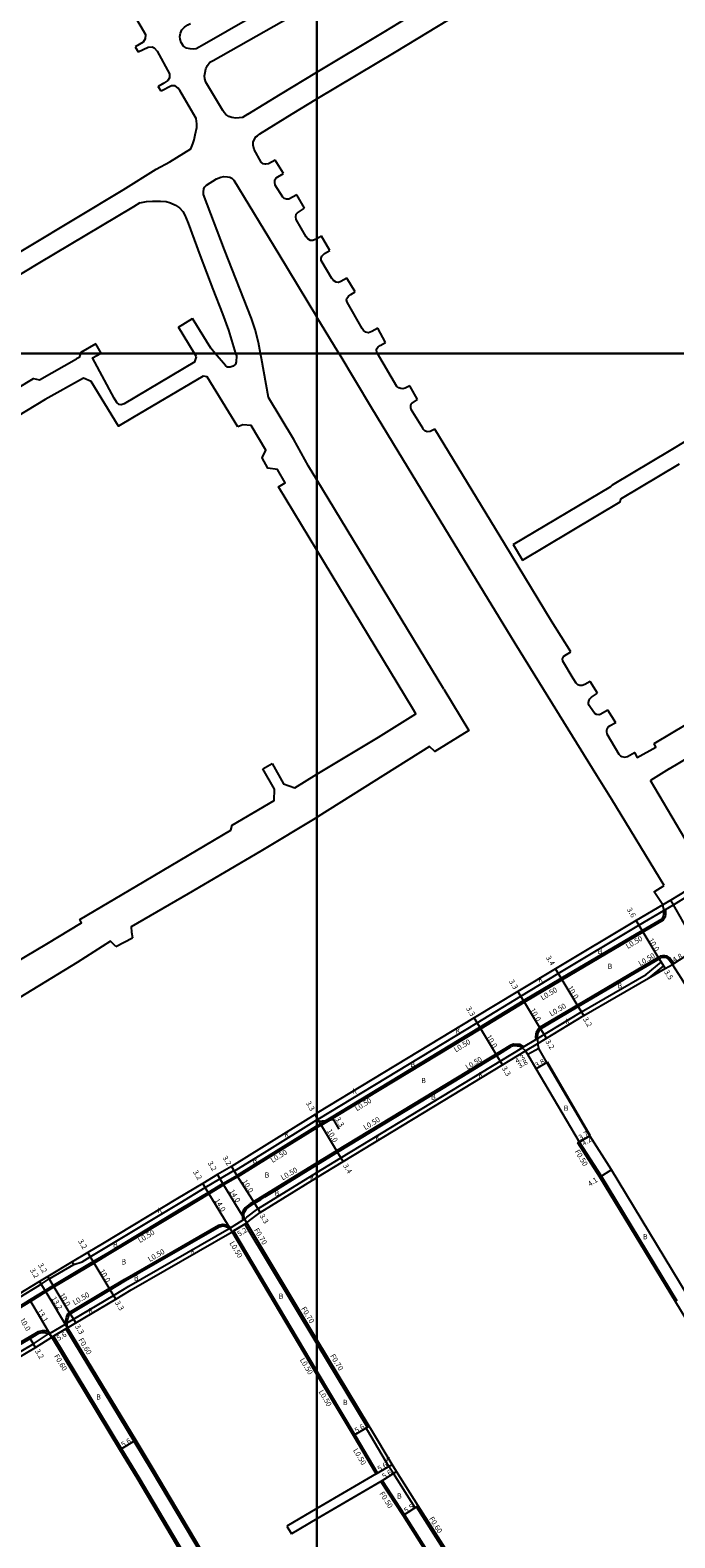
# Model space of a CAD drawing. Units: metres. Extents: x -4000 to 0, y -114000 to -111000.
# Drawn here: x -887 to -691, y -112560 to -112102 of the extents above; entities that cross this region are included whole.
import ezdxf

# ---------------------------------------------------------------- set-up
doc = ezdxf.new("R2010")
doc.units = ezdxf.units.M
doc.header["$LTSCALE"] = 2.5
for name, color, linetype in [('側溝・桝', 7, 'Continuous'), ('図郭', 7, 'Continuous'), ('幅員', 7, 'Continuous'), ('歩道・分離帯・安全施設', 7, 'Continuous'), ('舗装', 7, 'Continuous'), ('道路', 7, 'Continuous')]:
    doc.layers.add(name, color=color, linetype=linetype)

msp = doc.modelspace()

# ---------------------------------------------------------------- linework, layer by layer
at = {"layer": '側溝・桝'}
for points in [[(-800, -112432.74), (-799.65, -112432.52), (-751.37, -112403.26), (-738.09, -112395.18), (-726.73, -112388.3), (-702.24, -112373.63), (-694.68, -112369.19), (-694.14, -112368.88), (-691.76, -112367.48), (-687.15, -112364.65)], [(-694.14, -112368.88), (-694.15, -112370.21), (-694.29, -112371.19), (-694.87, -112372.09), (-701.03, -112375.7), (-725.59, -112390.18), (-737.01, -112396.97), (-750.28, -112405.06), (-798.65, -112434.37), (-800, -112435.2)], [(-692.05, -112385.53), (-691.62, -112385.26), (-692.97, -112383.51), (-693.72, -112383), (-694.35, -112382.9), (-695.08, -112382.91), (-695.79, -112383.08), (-696.38, -112383.4), (-720.93, -112397.88), (-732.42, -112404.71), (-732.99, -112405.38), (-733.4, -112406.22), (-733.52, -112406.71), (-733.63, -112407.61), (-733.57, -112408.36)], [(-800, -112448.75), (-792.73, -112444.29), (-737.7, -112410.87), (-737.25, -112410.6), (-733.57, -112408.36), (-733.09, -112408.07), (-719.68, -112399.93), (-700.08, -112388.65), (-695.51, -112384.87), (-694.82, -112385.99), (-699.34, -112389.72)], [(-741.19, -112410.04), (-794.07, -112442.12), (-800, -112445.78)], [(-737.25, -112410.6), (-737.38, -112410.49), (-737.57, -112410.33), (-738.44, -112409.85), (-739.2, -112409.82), (-740.32, -112409.8), (-741.19, -112410.04)], [(-736.66, -112411.76), (-732.99, -112409.53)], [(-825.98, -112446.88), (-825.21, -112448.17), (-825.11, -112448.34), (-815.15, -112442.18), (-800, -112432.74)], [(-800, -112435.2), (-814.13, -112443.9), (-824.07, -112450.05), (-828.33, -112452.5), (-832.78, -112455.19), (-840.45, -112459.84), (-863.17, -112473.52), (-867.7, -112476.23), (-879.84, -112483.47), (-882.29, -112485.01), (-886.95, -112487.88), (-891.92, -112490.95), (-902.6, -112497.18), (-912.12, -112502.64), (-919.24, -112506.65), (-923.45, -112509.06), (-940.1, -112517.59), (-950.13, -112522.4), (-957.5, -112526.03), (-957.53, -112526.04)], [(-690.64, -112487.82), (-713.65, -112449.89), (-720.34, -112439.49), (-720.77, -112439.75)], [(-873.85, -112476.64), (-871.34, -112475.84), (-868.83, -112474.34), (-864.31, -112471.64), (-841.58, -112457.95), (-833.92, -112453.31), (-829.48, -112450.62), (-825.21, -112448.17)], [(-800, -112445.78), (-819.24, -112457.64), (-820.3, -112458.3), (-821.18, -112459), (-821.79, -112459.47), (-822.38, -112460.28), (-822.58, -112460.77), (-822.75, -112461.62), (-822.61, -112462.64), (-822.39, -112463.09), (-822.37, -112463.12)], [(-901.06, -112509.54), (-900.92, -112509.46), (-900.38, -112509.14), (-886.11, -112500.76), (-881.48, -112497.78), (-881.24, -112497.63), (-881.01, -112497.5), (-876.36, -112494.75), (-876.3, -112494.71), (-875.81, -112494.43), (-873.89, -112493.31), (-861.78, -112486.08), (-857.08, -112483.25), (-826.7, -112465.77), (-826.26, -112465.5), (-822.37, -112463.12), (-821.94, -112462.86), (-821.28, -112462.31), (-817.95, -112459.79), (-800, -112448.75)], [(-876.3, -112494.71), (-876.32, -112494.45), (-876.26, -112493.66), (-876.07, -112492.75), (-875.66, -112491.68), (-875.27, -112491.23), (-863.09, -112483.95), (-858.35, -112481.09), (-829.92, -112464.72), (-828.59, -112464.44), (-827.51, -112464.64), (-826.71, -112465.03), (-826.26, -112465.5)], [(-821.33, -112464.04), (-821.93, -112464.41), (-825.36, -112466.48), (-825.79, -112466.74)], [(-825.36, -112466.48), (-800, -112509.09)], [(-821.93, -112464.41), (-800, -112500.81)], [(-873.85, -112476.64), (-874.32, -112475.86)], [(-904.34, -112494.2), (-903.89, -112494.98), (-893.37, -112488.56), (-888.4, -112485.48), (-883.73, -112482.61), (-881.27, -112481.07), (-873.85, -112476.64)], [(-881.01, -112497.5), (-881.5, -112497.16), (-882.6, -112496.83), (-883.47, -112496.86), (-884.61, -112497.09), (-887.34, -112498.7), (-898.09, -112504.97), (-899.03, -112505.66), (-899.74, -112506.35), (-900.3, -112507.13), (-900.75, -112508.06), (-900.92, -112509.41), (-900.92, -112509.46)], [(-875.71, -112495.87), (-876.23, -112496.18), (-880.02, -112498.42), (-880.53, -112498.72)], [(-880.02, -112498.42), (-859.33, -112532.64), (-854.12, -112541.25), (-836.16, -112571.57), (-828.99, -112583.21), (-821.68, -112595.49), (-810.03, -112614.85), (-804.5, -112624.15), (-800, -112631.66)], [(-876.23, -112496.18), (-855.56, -112530.37), (-850.35, -112538.99), (-832.37, -112569.33), (-825.4, -112581.04), (-818.1, -112593.3), (-806.57, -112612.66), (-801.08, -112622.07), (-800, -112623.85)], [(-800, -112500.81), (-784.76, -112526.11), (-784.76, -112526.11)], [(-800, -112509.09), (-788.53, -112528.38), (-781.59, -112540.03), (-782.02, -112540.28)], [(-769.24, -112549.99), (-769.75, -112550.31), (-770.17, -112550.58), (-776.78, -112540.15), (-778.16, -112537.98), (-784.59, -112527.18), (-785.1, -112526.31), (-784.76, -112526.11), (-784.16, -112525.75)], [(-780.58, -112542.56), (-780.16, -112542.29), (-773.46, -112552.68), (-762.31, -112570.3), (-758.25, -112576.7), (-758.67, -112576.97)], [(-753.93, -112575.3), (-754.53, -112574.35), (-758.59, -112567.95), (-769.75, -112550.31)]]:
    msp.add_lwpolyline(points, dxfattribs=at)
at = {"layer": '図郭'}
for points in [[(-1600, -111600), (-800, -111600), (-800, -112200), (-1600, -112200)], [(-800, -111600), (0, -111600), (0, -112200), (-800, -112200)], [(-1600, -112200), (-800, -112200), (-800, -112800), (-1600, -112800)], [(-800, -112200), (0, -112200), (0, -112800), (-800, -112800)]]:
    msp.add_lwpolyline(points, close=True, dxfattribs=at)
at = {"layer": '幅員'}
for points in [[(-685.97, -112377.54), (-692.61, -112366.01)], [(-701.29, -112375.27), (-703.11, -112372.16)], [(-696.13, -112383.84), (-701.29, -112375.27)], [(-696.13, -112383.84), (-694.32, -112386.83)], [(-687.98, -112382.97), (-692.05, -112385.53)], [(-725.85, -112389.75), (-727.61, -112386.84)], [(-720.68, -112398.31), (-725.85, -112389.75)], [(-737.27, -112396.54), (-738.98, -112393.72)], [(-732.09, -112405.1), (-737.27, -112396.54)], [(-750.54, -112404.63), (-752.25, -112401.81)], [(-719.02, -112401.05), (-720.68, -112398.31)], [(-745.36, -112413.18), (-750.54, -112404.63)], [(-732.09, -112405.1), (-730.43, -112407.84)], [(-736.66, -112411.76), (-732.99, -112409.53)], [(-732.69, -112411.05), (-735.99, -112412.94)], [(-743.64, -112416), (-745.36, -112413.18)], [(-730.18, -112415.34), (-733.49, -112417.22)], [(-800, -112432.03), (-800.54, -112431.08)], [(-798.91, -112433.94), (-800, -112432.03)], [(-793.26, -112435.61), (-794.92, -112432.73), (-799.3, -112433.25)], [(-793.81, -112442.55), (-798.91, -112433.94)], [(-717.18, -112437.56), (-720.77, -112439.75)], [(-717.18, -112437.56), (-720.34, -112439.49)], [(-792.06, -112445.4), (-793.81, -112442.55)], [(-825.98, -112446.88), (-824.33, -112449.62)], [(-710.61, -112447.96), (-714.08, -112450.15)], [(-833.04, -112454.77), (-834.7, -112452.03)], [(-828.59, -112452.07), (-830.24, -112449.33)], [(-821.33, -112464.04), (-828.59, -112452.07)], [(-824.33, -112449.62), (-818.98, -112458.07)], [(-825.79, -112466.74), (-833.04, -112454.77)], [(-818.98, -112458.07), (-817.22, -112460.86)], [(-825.79, -112466.74), (-821.33, -112464.04)], [(-867.96, -112475.8), (-869.6, -112473.05)], [(-862.83, -112484.38), (-867.96, -112475.8)], [(-880.1, -112483.04), (-881.74, -112480.3)], [(-882.55, -112484.58), (-884.21, -112481.85)], [(-875.71, -112495.87), (-882.55, -112484.58)], [(-874.95, -112491.61), (-880.1, -112483.04)], [(-861.11, -112487.2), (-862.83, -112484.38)], [(-880.53, -112498.72), (-887.21, -112487.45)], [(-874.95, -112491.61), (-873.23, -112494.43)], [(-880.53, -112498.72), (-875.71, -112495.87)], [(-885.43, -112501.87), (-887.09, -112499.13)], [(-788.96, -112528.63), (-784.16, -112525.75)], [(-855.05, -112530.06), (-859.84, -112532.95)], [(-782.02, -112540.28), (-777.22, -112537.4)], [(-780.58, -112542.56), (-775.85, -112539.56)], [(-769.24, -112549.99), (-773.88, -112552.95)]]:
    msp.add_lwpolyline(points, dxfattribs=at)
at = {"layer": '歩道・分離帯・安全施設'}
for points in [[(-800, -112434.61), (-798.91, -112433.94), (-750.54, -112404.63), (-737.27, -112396.54), (-725.85, -112389.75), (-701.29, -112375.27), (-695.23, -112371.72), (-694.77, -112371.01), (-694.65, -112370.18), (-694.68, -112369.19), (-694.68, -112368.9), (-694.84, -112367.95), (-695, -112367.41)], [(-704.63, -112388.85), (-696.13, -112383.84), (-695.61, -112383.55)], [(-692.05, -112385.53), (-693.32, -112383.88), (-693.91, -112383.48), (-694.39, -112383.4), (-695.02, -112383.41), (-695.61, -112383.55)], [(-710.22, -112392.14), (-704.63, -112388.85)], [(-720.68, -112398.31), (-710.22, -112392.14)], [(-729.9, -112403.8), (-720.68, -112398.31)], [(-732.09, -112405.1), (-732.57, -112405.66), (-732.93, -112406.39), (-733.03, -112406.8), (-733.12, -112407.62), (-733.09, -112408.07), (-733.05, -112408.59), (-732.99, -112409.53)], [(-732.09, -112405.1), (-729.9, -112403.8)], [(-748.11, -112414.85), (-745.36, -112413.18), (-740.99, -112410.5)], [(-736.66, -112411.76), (-737.7, -112410.87), (-737.85, -112410.75), (-738.58, -112410.35), (-739.22, -112410.32), (-740.26, -112410.3), (-740.99, -112410.5)], [(-755.55, -112419.36), (-748.11, -112414.85)], [(-717.05, -112437.48), (-730.05, -112415.27)], [(-799.53, -112446.07), (-793.81, -112442.55), (-755.55, -112419.36)], [(-957.75, -112525.59), (-957.72, -112525.58), (-950.35, -112521.95), (-940.32, -112517.15), (-923.69, -112508.62), (-919.49, -112506.21), (-912.37, -112502.2), (-902.85, -112496.75), (-892.17, -112490.52), (-887.21, -112487.45), (-882.55, -112484.58), (-880.1, -112483.04), (-867.96, -112475.8), (-863.43, -112473.09), (-840.7, -112459.41), (-833.04, -112454.77), (-828.59, -112452.07), (-824.33, -112449.62), (-814.39, -112443.47), (-800, -112434.61)], [(-809.59, -112452.28), (-800, -112446.36)], [(-800, -112446.36), (-799.53, -112446.07)], [(-812.8, -112454.26), (-809.59, -112452.28)], [(-818.98, -112458.07), (-817.08, -112456.9)], [(-817.08, -112456.9), (-815.83, -112456.12)], [(-815.83, -112456.12), (-812.8, -112454.26)], [(-821.33, -112464.04), (-821.94, -112462.86), (-822.13, -112462.49), (-822.24, -112461.63), (-822.1, -112460.91), (-821.94, -112460.53), (-821.43, -112459.82), (-820.87, -112459.39)], [(-820.87, -112459.39), (-820.02, -112458.71), (-818.98, -112458.07)], [(-874.95, -112491.61), (-862.83, -112484.38), (-858.1, -112481.53), (-829.74, -112465.19)], [(-829.74, -112465.19), (-828.59, -112464.95), (-827.67, -112465.12), (-827.01, -112465.44), (-826.7, -112465.77), (-825.79, -112466.74)], [(-875.71, -112495.87), (-875.82, -112494.45), (-875.81, -112494.43), (-875.76, -112493.73), (-875.59, -112492.89), (-875.22, -112491.94), (-874.95, -112491.61)], [(-899.53, -112510.15), (-900.41, -112510.67), (-900.42, -112509.44), (-900.38, -112509.14), (-900.26, -112508.2), (-899.87, -112507.38), (-899.36, -112506.68), (-898.71, -112506.04), (-897.82, -112505.38), (-887.09, -112499.13), (-884.43, -112497.56), (-883.41, -112497.36), (-882.67, -112497.33), (-881.72, -112497.62), (-881.48, -112497.78), (-881.15, -112498.01), (-880.53, -112498.72)]]:
    msp.add_lwpolyline(points, dxfattribs=at)
at = {"layer": '舗装'}
msp.add_lwpolyline([(-682.04, -112359.84), (-682.47, -112360.09), (-682.83, -112360.3), (-687.95, -112363.15), (-692.61, -112366.01), (-695, -112367.41)], dxfattribs=at)
at = {"layer": '道路'}
for points in [[(-800, -112122.71), (-775.98, -112108.33), (-735.02, -112083.39), (-686.99, -112053.48)], [(-800, -112086.19), (-807.33, -112090.6), (-834.15, -112106.03), (-836.64, -112107.43), (-837.41, -112107.6), (-838.5, -112107.52), (-839.64, -112107.28), (-840.52, -112106.63), (-841.27, -112105.51), (-841.5, -112104.59), (-841.67, -112103.72), (-841.43, -112102.68), (-841.04, -112101.75), (-840.24, -112100.85), (-839.22, -112100.21), (-838.43, -112099.79)], [(-865.45, -112088.22), (-863.47, -112086.94), (-862.85, -112087.03), (-861.45, -112087.51), (-860.86, -112088.32), (-859.96, -112089.54), (-852.09, -112103.13), (-852.17, -112104.48), (-852.77, -112105.47), (-855.17, -112106.83)], [(-821, -112127.33), (-822.62, -112128.3), (-823.67, -112128.47), (-824.65, -112128.49), (-825.9, -112128.34), (-826.81, -112127.99), (-827.7, -112127.43), (-828.19, -112126.85), (-828.57, -112126.17), (-833.74, -112117.61), (-834.09, -112116.6), (-834.15, -112115.65), (-833.99, -112114.62), (-833.76, -112113.56), (-833.23, -112112.57), (-832.52, -112111.57), (-831.51, -112111.04), (-800, -112093.16)], [(-800, -112114.55), (-779.6, -112102.34), (-770.32, -112096.68)], [(-855.17, -112106.83), (-854.25, -112108.38)], [(-854.25, -112108.38), (-851.29, -112106.93), (-850, -112106.9), (-849.43, -112107.2), (-848.53, -112108.21), (-844.78, -112115.09), (-844.75, -112116.27), (-845.25, -112117.11), (-846.52, -112117.91), (-848.25, -112118.87)], [(-938.1, -112198.1), (-930.83, -112193.64), (-920.74, -112187.48), (-887.82, -112167.66), (-858.8, -112150.34), (-848.78, -112144.07), (-844.72, -112141.83), (-838.26, -112137.83), (-837.67, -112136.33), (-837.31, -112135.09), (-836.99, -112133.55), (-836.49, -112131.35), (-836.46, -112130.22), (-836.65, -112128.67), (-841.63, -112120.12), (-842.11, -112119.41), (-843.05, -112118.76), (-844.13, -112118.68), (-847.35, -112120.35)], [(-847.35, -112120.35), (-848.25, -112118.87)], [(-821, -112127.33), (-811.11, -112121.2), (-800, -112114.55)], [(-817.31, -112133.27), (-807.49, -112127.19), (-800, -112122.71)], [(-812.68, -112141.3), (-814.76, -112142.4), (-815.56, -112142.52), (-815.78, -112142.53), (-816.33, -112142.4), (-816.96, -112141.86), (-819.12, -112138.01), (-819.36, -112136.7), (-819.35, -112135.72), (-818.54, -112134.21), (-818.04, -112133.87), (-817.31, -112133.27)], [(-810.19, -112145.32), (-812.68, -112141.3)], [(-834.44, -112151.73), (-834.48, -112150.87), (-834.34, -112150.04), (-834.13, -112149.46), (-833.52, -112148.89), (-830.52, -112146.97), (-829.15, -112146.49), (-828.29, -112146.27), (-827.21, -112146.3), (-826.49, -112146.44), (-825.85, -112146.8), (-825.15, -112147.46)], [(-806.14, -112151.86), (-808.52, -112153.16), (-809.28, -112153.14), (-809.98, -112152.9), (-810.39, -112152.54), (-812.65, -112148.84), (-812.78, -112147.97), (-812.76, -112147.31), (-812.44, -112146.65), (-810.19, -112145.32)], [(-800, -112188.98), (-800.05, -112188.9), (-811.45, -112169.9), (-825.15, -112147.46)], [(-853.8, -112154.28), (-855.68, -112155.46), (-884.73, -112172.8), (-917.63, -112192.61), (-927.7, -112198.76), (-928.87, -112199.93), (-928.94, -112200)], [(-853.8, -112154.28), (-851.73, -112153.89), (-849.98, -112153.69), (-847.53, -112153.71), (-845.81, -112153.84), (-844.44, -112154.26), (-842.93, -112154.94), (-841.77, -112155.79), (-840.76, -112156.86), (-840.14, -112157.97), (-839.12, -112160.47), (-835.5, -112170.35), (-831.63, -112180.51), (-828.67, -112187.99), (-826.88, -112192.96), (-824.7, -112200)], [(-817.14, -112200), (-817.77, -112196.63), (-818.73, -112192.7), (-819.87, -112189.37), (-828.11, -112168.54), (-834.44, -112151.73)], [(-803.74, -112155.86), (-806.14, -112151.86)], [(-800, -112165.15), (-800.06, -112165.19), (-801.25, -112165.69), (-801.98, -112165.67), (-802.76, -112165.21), (-803.24, -112164.6), (-806.35, -112159.27), (-806.43, -112158.51), (-806.34, -112157.71), (-805.95, -112157.26), (-803.74, -112155.86)], [(-798.6, -112164.35), (-800, -112165.15)], [(-796.06, -112168.68), (-798.6, -112164.35)], [(-790.9, -112177.1), (-792.71, -112178.11), (-793.47, -112178.49), (-794.16, -112178.33), (-794.94, -112177.83), (-795.47, -112177.19), (-798.72, -112171.76), (-798.77, -112171.1), (-798.56, -112170.4), (-798.35, -112170.25), (-797.74, -112169.62), (-796.06, -112168.68)], [(-788.38, -112181.28), (-790.9, -112177.1)], [(-781.57, -112192.27), (-783.35, -112193.36), (-784.4, -112193.68), (-785.13, -112193.55), (-785.83, -112193.05), (-786.32, -112192.44), (-790.86, -112184.38), (-790.99, -112183.69), (-790.92, -112183.25), (-790.43, -112182.62), (-789.75, -112182.13), (-788.38, -112181.28)], [(-842.08, -112191.98), (-837.83, -112189.35)], [(-837.14, -112200), (-842.08, -112191.98)], [(-832.27, -112198.36), (-837.83, -112189.35)], [(-793.27, -112200), (-793.53, -112199.56), (-800, -112188.98)], [(-781.58, -112200), (-781.79, -112199.63), (-781.88, -112198.84), (-781.71, -112198.36), (-781.39, -112197.99), (-780.85, -112197.54), (-779.15, -112196.63)], [(-779.15, -112196.63), (-781.57, -112192.27)], [(-928.94, -112200), (-929.93, -112201.05), (-930.6, -112202.47), (-930.96, -112204.03), (-931.09, -112206.14), (-919.4, -112225.65), (-919.19, -112225.87), (-918.5, -112226.22), (-917.17, -112226.36), (-886.04, -112207.62), (-884.28, -112207.97), (-873.04, -112201.62)], [(-871.8, -112200), (-872.23, -112201.2), (-873.04, -112201.62)], [(-867.15, -112197.03), (-871.7, -112199.73), (-871.8, -112200)], [(-858.56, -112215.28), (-859.43, -112215.61), (-860.11, -112215.51), (-860.8, -112214.9), (-861.6, -112213.55), (-868.14, -112201.36), (-865.73, -112200)], [(-865.56, -112199.91), (-867.15, -112197.03)], [(-865.73, -112200), (-865.56, -112199.91)], [(-836.53, -112200.98), (-837.14, -112200)], [(-837.1, -112202.57), (-836.53, -112200.98)], [(-830.88, -112200), (-832.27, -112198.36)], [(-824.7, -112200), (-824.46, -112200.76), (-824.49, -112202.49), (-824.77, -112203.24), (-825.49, -112203.85), (-826.31, -112204.15), (-827.14, -112204.12), (-827.75, -112203.69), (-830.88, -112200)], [(-814.73, -112213.33), (-816.84, -112201.54), (-817.14, -112200)], [(-694.54, -112361.6), (-710.43, -112335.49), (-715.07, -112328.12), (-739.86, -112288.11), (-754.07, -112264.65), (-775.37, -112229.73), (-783.36, -112216.59), (-793.27, -112200)], [(-771.85, -112209.81), (-773.25, -112210.57), (-773.97, -112210.73), (-774.52, -112210.67), (-775.11, -112210.46), (-775.74, -112210), (-781.58, -112200)], [(-837.1, -112202.57), (-858.56, -112215.28)], [(-856.01, -112219.58), (-860.23, -112222.07), (-868.54, -112208.53), (-870.94, -112207.51), (-882.5, -112214.02), (-914.27, -112233.17), (-910.64, -112239.46)], [(-834.55, -112206.87), (-856.01, -112219.58)], [(-824.02, -112222.32), (-833.3, -112207.09), (-834.55, -112206.87)], [(-769.44, -112213.98), (-771.85, -112209.81)], [(-800, -112238.42), (-802.56, -112234.21), (-806.98, -112226.12), (-814.73, -112213.33)], [(-764.2, -112222.98), (-765.64, -112223.67), (-766.55, -112223.8), (-767.21, -112223.52), (-767.66, -112223.06), (-767.89, -112222.66), (-771.36, -112216.98), (-771.52, -112216.54), (-771.53, -112215.81), (-771.36, -112215.34), (-771.07, -112215.07), (-769.44, -112213.98)], [(-822.5, -112221.7), (-824.02, -112222.32)], [(-800, -112259.75), (-811.66, -112240.5), (-809.69, -112239.27), (-812, -112235.23), (-814.9, -112234.79), (-816.6, -112231.66), (-815.54, -112229.32), (-820.01, -112221.84), (-822.5, -112221.7)], [(-722.91, -112290.64), (-728.8, -112281.27), (-742.96, -112257.9), (-764.2, -112222.98)], [(-740.43, -112258.05), (-710.8, -112240.37), (-710.27, -112239.88), (-692.51, -112229.22), (-683.8, -112223.96), (-682.83, -112223.37)], [(-737.61, -112262.77), (-707.98, -112245.09), (-707.7, -112244.17), (-689.94, -112233.51)], [(-761.49, -112301.92), (-800, -112238.42)], [(-770.98, -112307.67), (-800, -112259.75)], [(-740.43, -112258.05), (-737.61, -112262.77)], [(-717.05, -112299.66), (-718.66, -112300.57), (-719.45, -112300.86), (-720.2, -112300.86), (-720.81, -112300.58), (-721.32, -112300.12), (-722.19, -112298.69), (-725.31, -112293.43), (-725.42, -112292.72), (-725.21, -112292.29), (-725, -112291.96), (-722.91, -112290.64)], [(-761.49, -112301.92), (-753.94, -112314.5), (-764.22, -112320.85), (-765.85, -112319.34), (-799.6, -112340.65), (-800, -112340.89)], [(-714.85, -112303.19), (-717.05, -112299.66)], [(-711.68, -112308.29), (-713.97, -112309.61), (-714.36, -112309.72), (-715.12, -112309.62), (-715.66, -112309.37), (-716.09, -112308.87), (-717.32, -112306.94), (-717.54, -112306.37), (-717.55, -112305.98), (-717.37, -112305.29), (-717.16, -112304.86), (-716.69, -112304.39), (-714.85, -112303.19)], [(-800, -112327.81), (-781.36, -112316.55), (-769.98, -112309.48), (-770.98, -112307.67)], [(-709.29, -112312.13), (-711.68, -112308.29)], [(-697.63, -112318.41), (-682.83, -112309.59)], [(-709.29, -112312.13), (-711.22, -112313.18), (-711.68, -112313.47), (-712.03, -112314.05), (-712.14, -112314.48), (-712.14, -112314.94), (-711.99, -112315.52), (-708.32, -112321.7), (-707.82, -112322.16), (-707.42, -112322.41), (-706.52, -112322.55), (-705.73, -112322.44), (-703.64, -112321.23), (-702.78, -112322.71), (-697.09, -112319.55), (-697.63, -112318.41)], [(-693.02, -112326.14), (-682.83, -112320.07)], [(-816.41, -112326.12), (-813.62, -112324.51)], [(-813.62, -112324.51), (-810.18, -112330.72), (-806.71, -112331.87), (-800, -112327.81)], [(-898.81, -112389.25), (-882, -112379.3), (-871.48, -112372.9), (-872.04, -112371.94), (-854.68, -112361.68), (-826.19, -112344.77), (-825.79, -112343.2), (-812.99, -112335.71), (-812.86, -112332.36), (-816.41, -112326.12)], [(-693.02, -112326.14), (-698.77, -112329.66)], [(-682.96, -112356.37), (-698.77, -112329.66)], [(-800, -112340.89), (-817.01, -112351.15), (-839.07, -112364.07), (-856.38, -112374.17), (-856.32, -112375.79), (-856.01, -112377.42)], [(-695, -112367.41), (-697.65, -112363.52), (-694.54, -112361.6)], [(-695, -112367.41), (-703.11, -112372.16), (-727.61, -112386.84), (-738.98, -112393.72), (-752.25, -112401.81), (-800, -112430.75)], [(-861.12, -112380.14), (-862.65, -112378.52), (-872.77, -112384.98), (-896.25, -112399.22), (-898.84, -112400.71), (-900.42, -112398.44), (-919.96, -112410.27), (-931.9, -112417.7), (-932.7, -112418.92), (-931.77, -112421.1), (-932.08, -112421.56), (-925.55, -112433.23)], [(-861.12, -112380.14), (-856.01, -112377.42)], [(-732.99, -112409.53), (-719.02, -112401.05), (-699.34, -112389.72), (-694.32, -112386.83), (-692.05, -112385.53)], [(-682.83, -112400.24), (-689.28, -112389.77), (-692.05, -112385.53)], [(-800, -112450.28), (-792.06, -112445.4), (-743.64, -112416), (-736.66, -112411.76)], [(-682.83, -112501.6), (-691.07, -112488.08), (-714.08, -112450.15), (-720.77, -112439.75), (-720.34, -112439.49), (-733.49, -112417.22), (-735.99, -112412.94), (-736.66, -112411.76)], [(-682.83, -112493.65), (-686.96, -112486.93), (-687.58, -112485.91), (-710.61, -112447.96), (-717.18, -112437.56), (-730.18, -112415.34), (-732.69, -112411.05), (-732.99, -112409.53)], [(-800, -112430.75), (-800.54, -112431.08), (-816.04, -112440.73), (-825.98, -112446.88), (-830.24, -112449.33), (-834.7, -112452.03), (-842.36, -112456.67), (-865.08, -112470.35), (-869.6, -112473.05), (-874.32, -112475.86), (-881.74, -112480.3), (-884.21, -112481.85), (-888.87, -112484.72), (-893.84, -112487.79), (-904.34, -112494.2), (-914.03, -112499.24), (-921.15, -112503.25), (-925.24, -112505.59), (-941.7, -112514.37), (-951.7, -112519.16), (-959.15, -112522.72)], [(-821.33, -112464.04), (-820.47, -112463.32), (-817.22, -112460.86), (-800, -112450.28)], [(-875.71, -112495.87), (-873.23, -112494.43), (-861.11, -112487.2), (-856.42, -112484.37), (-825.79, -112466.74)], [(-800, -112510.07), (-825.79, -112466.74)], [(-800, -112499.45), (-821.33, -112464.04)], [(-899.53, -112510.15), (-885.43, -112501.87), (-880.53, -112498.72)], [(-800, -112632.83), (-805.01, -112624.46), (-810.54, -112615.16), (-822.19, -112595.8), (-829.5, -112583.53), (-836.67, -112571.88), (-854.64, -112541.56), (-859.84, -112532.95), (-880.53, -112498.72)], [(-875.71, -112495.87), (-855.05, -112530.06), (-849.83, -112538.68), (-831.85, -112569.02), (-824.88, -112580.73), (-817.58, -112592.99), (-806.05, -112612.35), (-800.57, -112621.76), (-800, -112622.7)], [(-784.16, -112525.75), (-800, -112499.45)], [(-782.02, -112540.28), (-788.96, -112528.63), (-800, -112510.07)], [(-769.24, -112549.99), (-775.85, -112539.56), (-777.22, -112537.4), (-783.64, -112526.61), (-784.16, -112525.75)], [(-782.02, -112540.28), (-800, -112550.83)], [(-780.58, -112542.56), (-800, -112553.96)], [(-730.98, -112621.72), (-740.78, -112606.25), (-753.23, -112585.85), (-758.08, -112577.91), (-758.67, -112576.97), (-762.73, -112570.57), (-773.88, -112552.95), (-780.58, -112542.56)], [(-800, -112550.83), (-809.11, -112556.17)], [(-800, -112553.96), (-807.74, -112558.5)], [(-753.43, -112574.98), (-754.03, -112574.03), (-758.08, -112567.63), (-769.24, -112549.99)], [(-809.11, -112556.17), (-807.74, -112558.5)]]:
    msp.add_lwpolyline(points, dxfattribs=at)

# ---------------------------------------------------------------- texts
at = {"layer": '側溝・桝'}
for s, rotation, p in [('L0.50', 30.379, (-705.65, -112380.88)), ('L0.50', 30.5238, (-701.86, -112386.09)), ('L0.50', 30.5238, (-731.54, -112396.49)), ('L0.50', 30.5238, (-728.87, -112401.38)), ('L0.50', 31.2173, (-757.84, -112412.31)), ('L0.50', 31.2168, (-754.31, -112417.6)), ('L0.50', 31.57, (-787.88, -112430.16)), ('L0.50', 31.2173, (-785.32, -112435.91)), ('L0.50', 31.7445, (-813.49, -112445.86)), ('F0.50', 300.7557, (-721.81, -112442.34)), ('L0.50', 29.9404, (-810.42, -112451.16)), ('L0.50', 31.0567, (-853.76, -112470.19)), ('F0.70', 301.0699, (-819.22, -112466.2)), ('L0.50', 300.7556, (-826.64, -112470.2)), ('L0.50', 29.9404, (-850.77, -112475.94)), ('L0.50', 30.8285, (-873.57, -112489.09)), ('F0.70', 301.0699, (-804.88, -112490.07)), ('F0.60', 301.1512, (-872.49, -112499.57)), ('F0.60', 301.1512, (-879.91, -112504.51)), ('L0.50', 300.7556, (-805.27, -112505.64)), ('F0.70', 301.0699, (-796.08, -112504.44)), ('L0.50', 300.7556, (-799.57, -112515.34)), ('L0.50', 300.7556, (-789.1, -112533.1)), ('F0.50', 302.8018, (-781.13, -112546.28)), ('F0.60', 302.338, (-766.07, -112553.87))]:
    msp.add_text(s, height=1.6, rotation=rotation, dxfattribs=at).set_placement(p)
at = {"layer": '幅員'}
for s, rotation, p in [('3.6', 300.3164, (-705.97, -112368.86)), ('10.0', 301.0341, (-699.45, -112378.13)), ('3.4', 301.1084, (-730.56, -112383.49)), ('4.8', 32.1332, (-691.43, -112385.02)), ('3.5', 301.2672, (-694.66, -112387.8)), ('3.3', 301.2296, (-741.76, -112390.73)), ('10.0', 301.1509, (-724, -112392.61)), ('3.3', 301.2448, (-754.79, -112398.92)), ('10.0', 301.1652, (-735.42, -112399.4)), ('3.2', 301.1084, (-719.29, -112402.15)), ('10.0', 301.2439, (-748.69, -112407.49)), ('3.2', 301.2765, (-730.7, -112408.94)), ('3.3', 301.2435, (-743.94, -112417.06)), ('4.3', 31.2673, (-739.28, -112415.7)), ('3.8', 29.7431, (-738.45, -112417.18)), ('3.8', 29.5963, (-733.28, -112416.99)), ('3.3', 299.7159, (-803.44, -112427.61)), ('3.3', 299.7159, (-794.54, -112432.46)), ('10.0', 300.6389, (-797.09, -112436.11)), ('3.7', 31.3617, (-719.97, -112438.97)), ('4.2', 31.3617, (-719.01, -112440.71)), ('3.2', 301.2009, (-828.76, -112444.25)), ('3.2', 301.1968, (-837.71, -112448.59)), ('3.2', 301.2008, (-833.26, -112445.9)), ('3.4', 301.5897, (-792.15, -112446.66)), ('10.0', 302.3009, (-822.79, -112451.47)), ('4.1', 32.2748, (-717.16, -112453.05)), ('14.0', 301.2, (-831.18, -112457.22)), ('14.0', 301.2009, (-826.7, -112454.42)), ('3.3', 302.2965, (-817.49, -112461.92)), ('5.2', 31.2011, (-823.63, -112468.24)), ('3.2', 300.8287, (-872.59, -112469.59)), ('3.2', 301.2013, (-887.22, -112478.41)), ('3.2', 300.9988, (-884.75, -112476.85)), ('10.0', 300.8288, (-866.13, -112478.66)), ('13.2', 301.2022, (-880.73, -112486.97)), ('10.0', 300.9996, (-878.26, -112485.9)), ('3.3', 301.4211, (-861.4, -112488.26)), ('10.0', 300.5863, (-890.36, -112493.4)), ('13.1', 300.6439, (-885.05, -112490.73)), ('5.6', 30.5709, (-878.46, -112499.9)), ('3.3', 301.2601, (-873.53, -112495.49)), ('3.2', 301.1636, (-885.7, -112502.97)), ('5.6', 31.0206, (-787.98, -112527.93)), ('5.6', 31.1516, (-858.87, -112532.25)), ('5.6', 30.9547, (-781.05, -112539.58)), ('5.6', 32.4733, (-779.62, -112541.83)), ('5.5', 32.4746, (-772.97, -112552.25))]:
    msp.add_text(s, height=1.6, rotation=rotation, dxfattribs=at).set_placement(p)
at = {"layer": '舗装'}
for s, p in [('B', (-714.75, -112382.35)), ('B', (-711.78, -112386.91)), ('K', (-732.83, -112390.96)), ('B', (-708.77, -112392.79)), ('K', (-724.65, -112403.66)), ('K', (-757.92, -112406.53)), ('B', (-771.67, -112416.69)), ('B', (-768.37, -112421.6)), ('K', (-750.98, -112419.89)), ('K', (-789.32, -112424.77)), ('B', (-765.38, -112426.62)), ('B', (-725.08, -112430)), ('K', (-809.91, -112438.04)), ('K', (-782.32, -112439.03)), ('B', (-819.59, -112445.94)), ('B', (-815.92, -112450.3)), ('K', (-802.17, -112451.18)), ('B', (-812.9, -112455.8)), ('K', (-848.42, -112461)), ('B', (-861.94, -112471.49)), ('B', (-701.06, -112469.04)), ('B', (-859.37, -112476.68)), ('K', (-838.42, -112473.53)), ('B', (-855.61, -112481.55)), ('B', (-811.64, -112487.11)), ('K', (-869.35, -112491.52)), ('B', (-867.05, -112517.71)), ('B', (-792.14, -112519.37)), ('K', (-779.04, -112536.8)), ('B', (-775.71, -112547.78))]:
    msp.add_text(s, height=1.6, dxfattribs=at).set_placement(p)

doc.saveas('drawing.dxf')
